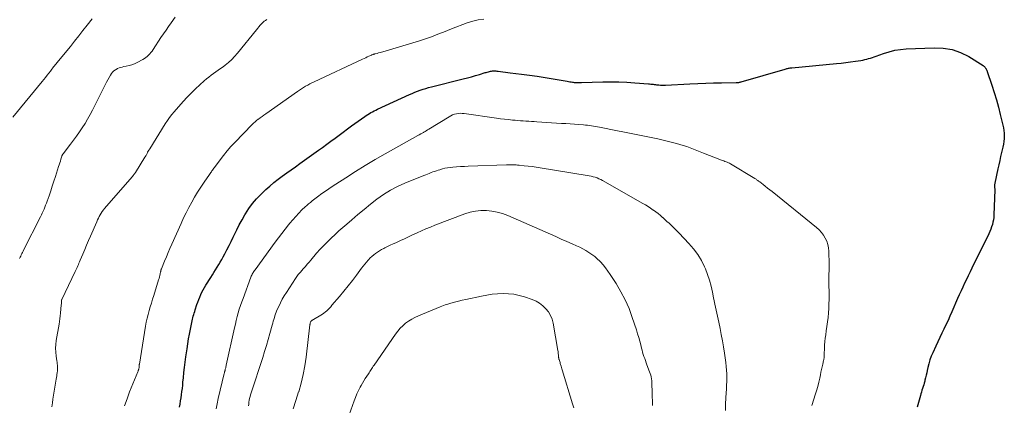
# Model space of a CAD drawing. Units: feet. Extents: x 2020000 to 2025021, y 550000 to 555000.
# Drawn here: x 2020640 to 2020888, y 550351 to 550448 of the extents above; entities that cross this region are included whole.
import ezdxf

# ---------------------------------------------------------------- set-up
doc = ezdxf.new("R2010")
doc.units = ezdxf.units.FT
doc.header["$LTSCALE"] = 100
doc.header["$MEASUREMENT"] = 0
doc.layers.add('CONTOUR INDEX', color=32, linetype='Continuous', lineweight=25)
doc.layers.add('CONTOUR INTERMEDIATE', color=40, linetype='Continuous', lineweight=15)

msp = doc.modelspace()

# ---------------------------------------------------------------- linework, layer by layer
at = {"layer": 'CONTOUR INDEX', "elevation": 860, "flags": 128}
for points in [[(2020852.73, 550437.8), (2020853.21, 550437.92), (2020853.69, 550438.06), (2020854.17, 550438.2), (2020854.64, 550438.36), (2020855.11, 550438.52), (2020855.58, 550438.69), (2020857.43, 550439.36), (2020858.83, 550439.79), (2020860.26, 550440.14), (2020861.71, 550440.36), (2020863.17, 550440.49), (2020870.17, 550440.78), (2020872.45, 550440.67), (2020874.67, 550440.3), (2020876.79, 550439.55), (2020878.84, 550438.54), (2020882.52, 550436.28), (2020882.67, 550436.18), (2020882.8, 550436.06), (2020882.92, 550435.93), (2020883.02, 550435.79), (2020883.09, 550435.69), (2020883.15, 550435.59), (2020883.21, 550435.48), (2020883.27, 550435.37), (2020883.33, 550435.26), (2020883.38, 550435.15), (2020883.43, 550435.04), (2020883.47, 550434.93), (2020883.51, 550434.81), (2020884.67, 550431.39), (2020885.26, 550429.55), (2020885.81, 550427.71), (2020886.32, 550425.85), (2020886.79, 550423.98), (2020887.58, 550420.69), (2020887.7, 550420.03), (2020887.78, 550419.36), (2020887.79, 550418.69), (2020887.76, 550418.02), (2020887.75, 550417.95), (2020887.67, 550417.24), (2020887.56, 550416.54), (2020887.43, 550415.84), (2020887.28, 550415.14), (2020887.12, 550414.48), (2020886.87, 550413.45), (2020886.63, 550412.43), (2020886.4, 550411.4), (2020886.18, 550410.37), (2020885.43, 550406.78), (2020885.4, 550406.6), (2020885.37, 550406.41), (2020885.36, 550406.22), (2020885.36, 550406.03), (2020885.36, 550405.83), (2020885.36, 550405.74), (2020885.37, 550405.64), (2020885.37, 550405.55), (2020885.38, 550405.45), (2020885.39, 550405.36), (2020885.39, 550405.26), (2020885.39, 550405.17), (2020885.39, 550405.07), (2020885.19, 550398.78), (2020885.15, 550398.17), (2020885.07, 550397.55), (2020884.95, 550396.95), (2020884.8, 550396.35), (2020884.61, 550395.76), (2020884.4, 550395.18), (2020884.16, 550394.61), (2020883.9, 550394.04), (2020879.66, 550385.4), (2020879.2, 550384.45), (2020878.74, 550383.5), (2020878.28, 550382.55), (2020877.82, 550381.6), (2020877.36, 550380.64), (2020876.92, 550379.68), (2020876.48, 550378.72), (2020876.06, 550377.75), (2020874.63, 550374.48), (2020874.14, 550373.38), (2020873.65, 550372.29), (2020873.13, 550371.2), (2020872.61, 550370.12), (2020872.08, 550369.04), (2020871.56, 550367.96), (2020871.05, 550366.87), (2020870.55, 550365.78), (2020869.81, 550364.17), (2020869.43, 550363.27), (2020869.09, 550362.34), (2020868.81, 550361.4), (2020868.58, 550360.44), (2020868.43, 550359.72), (2020868.29, 550359.12), (2020868.16, 550358.51), (2020868.01, 550357.9), (2020867.86, 550357.3), (2020867.78, 550357.01), (2020867.66, 550356.55), (2020867.53, 550356.1), (2020867.39, 550355.64), (2020867.25, 550355.19), (2020867.1, 550354.74), (2020866.96, 550354.29), (2020866.83, 550353.83), (2020866.7, 550353.38), (2020865.89, 550350.45)], [(2020680.48, 550350.5), (2020680.63, 550351.28), (2020680.78, 550352.05), (2020680.91, 550352.84), (2020681.02, 550353.62), (2020681.12, 550354.4), (2020681.21, 550355.19), (2020681.3, 550355.98), (2020681.37, 550356.77), (2020681.47, 550357.84), (2020681.61, 550359.17), (2020681.75, 550360.49), (2020681.92, 550361.81), (2020682.1, 550363.13), (2020682.4, 550365.14), (2020682.59, 550366.39), (2020682.79, 550367.63), (2020683.01, 550368.86), (2020683.25, 550370.1), (2020683.58, 550371.76), (2020683.66, 550372.16), (2020683.75, 550372.56), (2020683.86, 550372.96), (2020683.97, 550373.35), (2020684.09, 550373.75), (2020684.21, 550374.14), (2020684.33, 550374.53), (2020684.45, 550374.92), (2020684.88, 550376.25), (2020685.09, 550376.89), (2020685.32, 550377.52), (2020685.57, 550378.14), (2020685.82, 550378.76), (2020686.11, 550379.36), (2020686.41, 550379.96), (2020686.74, 550380.54), (2020687.09, 550381.11), (2020688.35, 550383.08), (2020688.76, 550383.72), (2020689.16, 550384.36), (2020689.56, 550385), (2020689.96, 550385.65), (2020690.35, 550386.29), (2020690.73, 550386.95), (2020691.11, 550387.61), (2020691.48, 550388.27), (2020691.88, 550389), (2020692.43, 550390.04), (2020692.97, 550391.08), (2020693.5, 550392.14), (2020694, 550393.2), (2020694.24, 550393.7), (2020694.87, 550395), (2020695.53, 550396.29), (2020696.23, 550397.57), (2020696.95, 550398.83), (2020697.08, 550399.04), (2020697.93, 550400.36), (2020698.85, 550401.63), (2020699.87, 550402.82), (2020700.96, 550403.95), (2020702.19, 550405.13), (2020703.18, 550406.04), (2020704.2, 550406.92), (2020705.26, 550407.76), (2020706.34, 550408.56), (2020707.45, 550409.33), (2020708.55, 550410.11), (2020709.65, 550410.89), (2020710.75, 550411.68), (2020715.42, 550415.01), (2020716.47, 550415.76), (2020717.52, 550416.52), (2020718.56, 550417.29), (2020719.59, 550418.06), (2020720.63, 550418.84), (2020721.67, 550419.61), (2020722.71, 550420.37), (2020723.76, 550421.13), (2020727.06, 550423.51), (2020727.44, 550423.78), (2020727.82, 550424.03), (2020728.22, 550424.27), (2020728.62, 550424.5), (2020729.03, 550424.72), (2020729.44, 550424.94), (2020729.85, 550425.14), (2020730.27, 550425.34), (2020738.33, 550429.01), (2020738.99, 550429.31), (2020739.66, 550429.59), (2020740.34, 550429.86), (2020741.02, 550430.11), (2020741.71, 550430.35), (2020742.4, 550430.57), (2020743.1, 550430.77), (2020743.8, 550430.96), (2020751.83, 550432.97), (2020752.84, 550433.23), (2020753.85, 550433.5), (2020754.86, 550433.78), (2020755.86, 550434.07), (2020757.36, 550434.52), (2020757.61, 550434.6), (2020757.86, 550434.67), (2020758.12, 550434.74), (2020758.37, 550434.82), (2020758.62, 550434.88), (2020758.88, 550434.92), (2020759.14, 550434.95), (2020759.4, 550434.96), (2020759.43, 550434.96), (2020759.71, 550434.95), (2020759.99, 550434.94), (2020760.27, 550434.91), (2020760.55, 550434.88), (2020761.2, 550434.8), (2020761.8, 550434.72), (2020762.4, 550434.65), (2020763, 550434.57), (2020763.61, 550434.5), (2020766.42, 550434.15), (2020768.42, 550433.88), (2020770.43, 550433.6), (2020772.43, 550433.29), (2020774.42, 550432.95), (2020777.92, 550432.35), (2020778.26, 550432.29), (2020778.6, 550432.24), (2020778.94, 550432.19), (2020779.28, 550432.14), (2020779.43, 550432.11), (2020779.69, 550432.08), (2020779.96, 550432.06), (2020780.22, 550432.04), (2020780.48, 550432.03), (2020780.75, 550432.03), (2020781.01, 550432.03), (2020781.27, 550432.03), (2020781.54, 550432.04), (2020786.91, 550432.19), (2020788.91, 550432.21), (2020790.92, 550432.19), (2020792.92, 550432.11), (2020794.92, 550431.99), (2020798.33, 550431.73), (2020798.63, 550431.7), (2020798.92, 550431.67), (2020799.21, 550431.63), (2020799.51, 550431.59), (2020799.8, 550431.55), (2020800.09, 550431.52), (2020800.39, 550431.49), (2020800.68, 550431.46), (2020800.94, 550431.44), (2020801.37, 550431.42), (2020801.8, 550431.41), (2020802.22, 550431.41), (2020802.65, 550431.42), (2020808.75, 550431.72), (2020810.75, 550431.8), (2020812.75, 550431.88), (2020814.74, 550431.94), (2020816.74, 550431.98), (2020820.41, 550432.05), (2020820.57, 550432.06), (2020820.74, 550432.06), (2020820.9, 550432.08), (2020821.06, 550432.09), (2020821.23, 550432.12), (2020821.39, 550432.15), (2020821.55, 550432.18), (2020821.7, 550432.23), (2020832.73, 550435.44), (2020832.93, 550435.5), (2020833.14, 550435.55), (2020833.34, 550435.6), (2020833.55, 550435.64), (2020833.76, 550435.68), (2020833.97, 550435.71), (2020834.18, 550435.74), (2020834.39, 550435.76), (2020845.59, 550436.8), (2020846.79, 550436.92), (2020847.98, 550437.06), (2020849.17, 550437.22), (2020850.36, 550437.39), (2020851.75, 550437.61), (2020852.24, 550437.7), (2020852.73, 550437.8)]]:
    msp.add_lwpolyline(points, dxfattribs=at)
at = {"layer": 'CONTOUR INTERMEDIATE', "flags": 128}
for points, elevation in [([(2020640.31, 550387.82), (2020640.44, 550388.13), (2020640.58, 550388.44), (2020640.72, 550388.75), (2020640.87, 550389.06), (2020641.03, 550389.36), (2020641.18, 550389.67), (2020641.33, 550389.97), (2020645.56, 550398.31), (2020645.79, 550398.78), (2020646.02, 550399.26), (2020646.24, 550399.74), (2020646.46, 550400.23), (2020646.66, 550400.72), (2020646.86, 550401.21), (2020647.04, 550401.71), (2020647.22, 550402.21), (2020647.71, 550403.62), (2020648.12, 550404.83), (2020648.53, 550406.04), (2020648.93, 550407.25), (2020649.32, 550408.46), (2020650.11, 550410.92), (2020650.26, 550411.38), (2020650.4, 550411.84), (2020650.55, 550412.3), (2020650.69, 550412.76), (2020650.93, 550413.53), (2020650.95, 550413.61), (2020650.98, 550413.69), (2020651.01, 550413.76), (2020651.05, 550413.84), (2020651.09, 550413.91), (2020651.13, 550413.98), (2020651.18, 550414.05), (2020651.22, 550414.12), (2020653.09, 550416.53), (2020653.87, 550417.55), (2020654.62, 550418.58), (2020655.36, 550419.63), (2020656.07, 550420.69), (2020656.76, 550421.77), (2020657.41, 550422.87), (2020658.03, 550423.99), (2020658.63, 550425.13), (2020661.8, 550431.48), (2020662.12, 550432.1), (2020662.45, 550432.71), (2020662.8, 550433.32), (2020663.17, 550433.92), (2020663.4, 550434.29), (2020663.68, 550434.66), (2020664, 550435), (2020664.38, 550435.27), (2020664.79, 550435.5), (2020664.92, 550435.55), (2020665.3, 550435.71), (2020665.69, 550435.84), (2020666.09, 550435.94), (2020666.5, 550436.03), (2020667.12, 550436.13), (2020667.84, 550436.29), (2020668.53, 550436.48), (2020669.21, 550436.75), (2020669.87, 550437.06), (2020671.3, 550437.82), (2020671.69, 550438.05), (2020672.06, 550438.3), (2020672.41, 550438.59), (2020672.74, 550438.91), (2020673.04, 550439.25), (2020673.33, 550439.6), (2020673.6, 550439.96), (2020673.86, 550440.33), (2020675.84, 550443.33), (2020676.47, 550444.27), (2020677.11, 550445.2), (2020677.76, 550446.13), (2020678.42, 550447.05), (2020679.43, 550448.43)], 848), ([(2020638.65, 550423.38), (2020646, 550432.3), (2020646.42, 550432.81), (2020646.83, 550433.33), (2020647.24, 550433.85), (2020647.64, 550434.38), (2020648.04, 550434.91), (2020648.24, 550435.17), (2020648.44, 550435.44), (2020648.65, 550435.7), (2020648.86, 550435.96), (2020649.07, 550436.21), (2020649.28, 550436.47), (2020649.49, 550436.73), (2020649.69, 550436.99), (2020653.08, 550441.13), (2020654.14, 550442.44), (2020655.19, 550443.75), (2020656.23, 550445.08), (2020657.27, 550446.41), (2020658.52, 550448.03)], 844), ([(2020648.38, 550350.59), (2020648.54, 550351.55), (2020648.69, 550352.52), (2020649.5, 550357.53), (2020649.56, 550357.93), (2020649.63, 550358.32), (2020649.69, 550358.72), (2020649.76, 550359.11), (2020649.77, 550359.17), (2020649.81, 550359.53), (2020649.85, 550359.9), (2020649.85, 550360.27), (2020649.84, 550360.65), (2020649.82, 550361.02), (2020649.78, 550361.39), (2020649.74, 550361.76), (2020649.69, 550362.13), (2020649.5, 550363.33), (2020649.4, 550364.3), (2020649.36, 550365.28), (2020649.41, 550366.25), (2020649.53, 550367.21), (2020650.22, 550371.31), (2020650.33, 550372.01), (2020650.43, 550372.71), (2020650.52, 550373.42), (2020650.59, 550374.13), (2020650.78, 550376.23), (2020650.8, 550376.41), (2020650.81, 550376.59), (2020650.82, 550376.77), (2020650.83, 550376.95), (2020650.84, 550377.26), (2020650.84, 550377.28), (2020650.85, 550377.31), (2020650.85, 550377.33), (2020650.86, 550377.35), (2020650.88, 550377.45), (2020650.89, 550377.47), (2020650.9, 550377.49), (2020650.91, 550377.51), (2020650.92, 550377.54), (2020654.27, 550384.54), (2020654.44, 550384.9), (2020654.6, 550385.25), (2020654.76, 550385.6), (2020654.92, 550385.96), (2020655.08, 550386.31), (2020655.23, 550386.67), (2020655.39, 550387.03), (2020655.54, 550387.39), (2020656.19, 550388.93), (2020656.67, 550390.06), (2020657.15, 550391.19), (2020657.64, 550392.32), (2020658.12, 550393.44), (2020659.69, 550397.08), (2020659.89, 550397.53), (2020660.1, 550397.97), (2020660.32, 550398.4), (2020660.56, 550398.83), (2020660.81, 550399.24), (2020661.08, 550399.65), (2020661.37, 550400.04), (2020661.68, 550400.41), (2020668.04, 550407.7), (2020668.25, 550407.95), (2020668.46, 550408.2), (2020668.66, 550408.45), (2020668.86, 550408.7), (2020669.1, 550409), (2020669.18, 550409.11), (2020669.26, 550409.22), (2020669.33, 550409.33), (2020669.41, 550409.45), (2020671.82, 550413.27), (2020671.85, 550413.32), (2020671.89, 550413.38), (2020671.92, 550413.44), (2020671.96, 550413.5), (2020671.99, 550413.56), (2020672.02, 550413.62), (2020672.06, 550413.68), (2020672.09, 550413.74), (2020672.34, 550414.21), (2020672.49, 550414.51), (2020672.66, 550414.8), (2020672.83, 550415.09), (2020673, 550415.38), (2020676.93, 550421.68), (2020677.45, 550422.47), (2020678, 550423.24), (2020678.58, 550423.98), (2020679.19, 550424.7), (2020681.46, 550427.26), (2020682.46, 550428.35), (2020683.48, 550429.42), (2020684.54, 550430.45), (2020685.62, 550431.45), (2020686.72, 550432.44), (2020687.28, 550432.93), (2020687.85, 550433.4), (2020688.44, 550433.85), (2020689.04, 550434.28), (2020689.64, 550434.71), (2020690.25, 550435.14), (2020690.84, 550435.58), (2020691.44, 550436.02), (2020691.98, 550436.42), (2020692.81, 550437.1), (2020693.61, 550437.81), (2020694.35, 550438.58), (2020695.05, 550439.39), (2020699.86, 550445.32), (2020700.16, 550445.69), (2020700.46, 550446.05), (2020700.77, 550446.41), (2020701.08, 550446.77), (2020701.19, 550446.89), (2020701.46, 550447.16), (2020701.76, 550447.42), (2020702.07, 550447.65), (2020702.41, 550447.85)], 852), ([(2020666.71, 550350.82), (2020667.31, 550352.58), (2020667.97, 550354.31), (2020670.04, 550359.4), (2020670.09, 550359.53), (2020670.14, 550359.66), (2020670.19, 550359.79), (2020670.23, 550359.92), (2020670.26, 550360.06), (2020670.29, 550360.19), (2020670.32, 550360.33), (2020670.33, 550360.47), (2020670.34, 550360.6), (2020670.35, 550360.68), (2020670.36, 550360.77), (2020670.37, 550360.85), (2020670.37, 550360.93), (2020670.38, 550361.02), (2020670.39, 550361.1), (2020670.4, 550361.18), (2020670.41, 550361.26), (2020671.96, 550370.86), (2020672.13, 550371.84), (2020672.34, 550372.82), (2020672.58, 550373.78), (2020672.85, 550374.74), (2020673.14, 550375.69), (2020673.43, 550376.65), (2020673.73, 550377.6), (2020674.02, 550378.55), (2020675.26, 550382.46), (2020675.37, 550382.83), (2020675.47, 550383.2), (2020675.56, 550383.57), (2020675.64, 550383.95), (2020675.75, 550384.51), (2020675.77, 550384.61), (2020675.79, 550384.7), (2020675.81, 550384.79), (2020675.84, 550384.88), (2020675.86, 550384.97), (2020675.89, 550385.07), (2020675.92, 550385.15), (2020675.95, 550385.24), (2020676.75, 550387.2), (2020677.19, 550388.26), (2020677.64, 550389.32), (2020678.09, 550390.37), (2020678.56, 550391.42), (2020680.91, 550396.67), (2020681.53, 550398.02), (2020682.18, 550399.35), (2020682.86, 550400.67), (2020683.56, 550401.97), (2020683.57, 550401.99), (2020684.3, 550403.27), (2020685.06, 550404.53), (2020685.85, 550405.76), (2020686.67, 550406.98), (2020688.04, 550408.96), (2020688.19, 550409.18), (2020688.34, 550409.4), (2020688.5, 550409.62), (2020688.65, 550409.84), (2020688.8, 550410.06), (2020688.96, 550410.27), (2020689.12, 550410.49), (2020689.28, 550410.7), (2020690.68, 550412.6), (2020691.57, 550413.74), (2020692.48, 550414.86), (2020693.43, 550415.94), (2020694.42, 550417), (2020698.75, 550421.48), (2020699.11, 550421.84), (2020699.49, 550422.18), (2020699.87, 550422.5), (2020700.27, 550422.82), (2020700.36, 550422.88), (2020700.81, 550423.21), (2020701.26, 550423.54), (2020701.72, 550423.87), (2020702.18, 550424.2), (2020710.17, 550429.81), (2020710.66, 550430.16), (2020711.17, 550430.49), (2020711.68, 550430.81), (2020712.2, 550431.12), (2020712.72, 550431.42), (2020713.25, 550431.71), (2020713.79, 550431.98), (2020714.33, 550432.24), (2020726.46, 550437.88), (2020726.88, 550438.07), (2020727.29, 550438.27), (2020727.7, 550438.46), (2020728.12, 550438.65), (2020728.73, 550438.94), (2020728.84, 550438.98), (2020728.95, 550439.03), (2020729.06, 550439.07), (2020729.17, 550439.11), (2020729.28, 550439.14), (2020729.4, 550439.17), (2020729.51, 550439.2), (2020729.62, 550439.23), (2020730.15, 550439.36), (2020730.52, 550439.46), (2020730.9, 550439.55), (2020731.27, 550439.66), (2020731.64, 550439.77), (2020740.83, 550442.52), (2020741.84, 550442.84), (2020742.85, 550443.18), (2020743.85, 550443.55), (2020744.85, 550443.93), (2020745.84, 550444.33), (2020746.83, 550444.72), (2020747.82, 550445.11), (2020748.82, 550445.49), (2020752.82, 550447.01), (2020754.18, 550447.45), (2020755.56, 550447.79), (2020756.97, 550447.99)], 856), ([(2020689.7, 550350.03), (2020689.95, 550351.34), (2020690.24, 550352.64), (2020691.74, 550358.96), (2020691.77, 550359.09), (2020691.8, 550359.22), (2020691.84, 550359.35), (2020691.87, 550359.48), (2020691.9, 550359.61), (2020691.94, 550359.74), (2020691.97, 550359.87), (2020692, 550360), (2020692.05, 550360.18), (2020692.1, 550360.41), (2020692.15, 550360.63), (2020692.2, 550360.86), (2020692.25, 550361.08), (2020694.31, 550370.42), (2020694.53, 550371.36), (2020694.76, 550372.3), (2020695, 550373.23), (2020695.26, 550374.16), (2020695.53, 550375.08), (2020695.82, 550376), (2020696.14, 550376.91), (2020696.46, 550377.81), (2020698.45, 550383.13), (2020698.55, 550383.38), (2020698.66, 550383.63), (2020698.77, 550383.88), (2020698.9, 550384.12), (2020699.03, 550384.35), (2020699.17, 550384.58), (2020699.32, 550384.81), (2020699.48, 550385.03), (2020704.55, 550391.95), (2020705.37, 550393.05), (2020706.21, 550394.15), (2020707.06, 550395.24), (2020707.92, 550396.32), (2020708.24, 550396.71), (2020708.96, 550397.57), (2020709.71, 550398.41), (2020710.49, 550399.23), (2020711.28, 550400.03), (2020712.06, 550400.78), (2020712.49, 550401.18), (2020712.93, 550401.56), (2020713.38, 550401.94), (2020713.84, 550402.3), (2020715.16, 550403.29), (2020716.29, 550404.13), (2020717.44, 550404.95), (2020718.6, 550405.75), (2020719.77, 550406.52), (2020722.27, 550408.14), (2020724.72, 550409.7), (2020727.19, 550411.22), (2020729.68, 550412.69), (2020732.2, 550414.13), (2020740.42, 550418.73), (2020740.77, 550418.92), (2020741.12, 550419.12), (2020741.48, 550419.32), (2020741.83, 550419.52), (2020741.89, 550419.56), (2020742.21, 550419.74), (2020742.52, 550419.93), (2020742.84, 550420.12), (2020743.15, 550420.31), (2020748.25, 550423.46), (2020748.69, 550423.7), (2020749.14, 550423.9), (2020749.6, 550424.06), (2020750.08, 550424.19), (2020750.58, 550424.27), (2020751.07, 550424.31), (2020751.56, 550424.3), (2020752.06, 550424.26), (2020760.19, 550423.1), (2020761.2, 550422.96), (2020762.2, 550422.83), (2020763.2, 550422.72), (2020764.21, 550422.62), (2020764.86, 550422.55), (2020765.54, 550422.49), (2020766.22, 550422.43), (2020766.9, 550422.38), (2020767.58, 550422.34), (2020768.26, 550422.3), (2020768.94, 550422.26), (2020769.61, 550422.22), (2020770.29, 550422.18), (2020776.49, 550421.79), (2020777.59, 550421.72), (2020778.69, 550421.64), (2020779.78, 550421.56), (2020780.88, 550421.48), (2020782.07, 550421.39), (2020782.57, 550421.35), (2020783.07, 550421.3), (2020783.57, 550421.24), (2020784.06, 550421.17), (2020784.56, 550421.09), (2020785.05, 550421.01), (2020785.55, 550420.92), (2020786.04, 550420.83), (2020790.62, 550419.9), (2020791.89, 550419.64), (2020793.15, 550419.4), (2020794.42, 550419.16), (2020795.68, 550418.92), (2020796.95, 550418.68), (2020798.21, 550418.43), (2020799.47, 550418.15), (2020800.72, 550417.86), (2020805.37, 550416.74), (2020806.25, 550416.51), (2020807.12, 550416.26), (2020807.99, 550415.97), (2020808.84, 550415.65), (2020809.69, 550415.31), (2020810.53, 550414.98), (2020811.38, 550414.65), (2020812.23, 550414.32), (2020816.72, 550412.57), (2020817.01, 550412.46), (2020817.3, 550412.35), (2020817.59, 550412.24), (2020817.87, 550412.13), (2020818.16, 550412.01), (2020818.44, 550411.89), (2020818.71, 550411.75), (2020818.98, 550411.6), (2020825.06, 550407.93), (2020825.22, 550407.83), (2020825.39, 550407.73), (2020825.55, 550407.62), (2020825.7, 550407.51), (2020825.86, 550407.4), (2020826.02, 550407.29), (2020826.17, 550407.17), (2020826.32, 550407.06), (2020827.16, 550406.42), (2020827.73, 550405.98), (2020828.29, 550405.54), (2020828.85, 550405.09), (2020829.42, 550404.64), (2020840.6, 550395.62), (2020841.24, 550395.03), (2020841.83, 550394.4), (2020842.34, 550393.7), (2020842.8, 550392.96), (2020843.16, 550392.17), (2020843.43, 550391.35), (2020843.59, 550390.51), (2020843.67, 550389.65), (2020843.74, 550386.33), (2020843.75, 550385.76), (2020843.75, 550385.2), (2020843.75, 550384.63), (2020843.73, 550384.06), (2020843.72, 550383.5), (2020843.71, 550382.93), (2020843.71, 550382.37), (2020843.71, 550381.8), (2020843.75, 550378.69), (2020843.75, 550377.55), (2020843.73, 550376.42), (2020843.68, 550375.29), (2020843.6, 550374.16), (2020843.5, 550373.04), (2020843.38, 550371.91), (2020843.23, 550370.79), (2020843.06, 550369.67), (2020842.9, 550368.69), (2020842.77, 550367.82), (2020842.68, 550366.95), (2020842.62, 550366.07), (2020842.58, 550365.19), (2020842.56, 550363.85), (2020842.55, 550363.64), (2020842.54, 550363.43), (2020842.53, 550363.22), (2020842.51, 550363.01), (2020842.49, 550362.8), (2020842.45, 550362.59), (2020842.42, 550362.38), (2020842.37, 550362.18), (2020842.16, 550361.27), (2020842.01, 550360.61), (2020841.86, 550359.94), (2020841.71, 550359.28), (2020841.57, 550358.62), (2020841.4, 550357.8), (2020841.16, 550356.74), (2020840.9, 550355.68), (2020840.6, 550354.62), (2020840.29, 550353.57), (2020839.94, 550352.47), (2020839.44, 550350.87)], 864), ([(2020697.86, 550350.79), (2020697.9, 550351.27), (2020697.96, 550351.75), (2020698.03, 550352.22), (2020698.12, 550352.69), (2020698.23, 550353.16), (2020698.35, 550353.63), (2020698.49, 550354.09), (2020701.4, 550362.95), (2020701.88, 550364.46), (2020702.35, 550365.97), (2020702.8, 550367.49), (2020703.23, 550369.01), (2020703.81, 550371.12), (2020703.94, 550371.59), (2020704.07, 550372.06), (2020704.2, 550372.53), (2020704.34, 550373), (2020704.48, 550373.47), (2020704.64, 550373.93), (2020704.81, 550374.38), (2020705, 550374.83), (2020705.43, 550375.79), (2020705.87, 550376.7), (2020706.33, 550377.6), (2020706.83, 550378.47), (2020707.37, 550379.33), (2020709.63, 550382.8), (2020709.8, 550383.06), (2020709.98, 550383.31), (2020710.16, 550383.56), (2020710.36, 550383.8), (2020710.55, 550384.03), (2020710.75, 550384.27), (2020710.95, 550384.5), (2020711.15, 550384.74), (2020711.67, 550385.33), (2020712.13, 550385.85), (2020712.59, 550386.38), (2020713.05, 550386.91), (2020713.5, 550387.44), (2020714.97, 550389.15), (2020715.84, 550390.14), (2020716.74, 550391.11), (2020717.67, 550392.05), (2020718.61, 550392.97), (2020719.58, 550393.88), (2020720.56, 550394.77), (2020721.55, 550395.64), (2020722.55, 550396.5), (2020723.77, 550397.54), (2020725.34, 550398.85), (2020726.92, 550400.16), (2020728.52, 550401.45), (2020730.12, 550402.72), (2020731.78, 550403.92), (2020733.5, 550405.01), (2020735.3, 550405.95), (2020737.16, 550406.79), (2020741.94, 550408.71), (2020742.39, 550408.88), (2020742.83, 550409.06), (2020743.28, 550409.23), (2020743.72, 550409.4), (2020744.17, 550409.57), (2020744.62, 550409.73), (2020745.07, 550409.89), (2020745.53, 550410.03), (2020745.91, 550410.15), (2020746.56, 550410.33), (2020747.21, 550410.49), (2020747.88, 550410.6), (2020748.55, 550410.69), (2020749.16, 550410.75), (2020750.14, 550410.84), (2020751.12, 550410.91), (2020752.1, 550410.97), (2020753.08, 550411.01), (2020762.68, 550411.34), (2020763.08, 550411.35), (2020763.47, 550411.35), (2020763.87, 550411.36), (2020764.27, 550411.35), (2020764.67, 550411.34), (2020765.07, 550411.33), (2020765.46, 550411.3), (2020765.86, 550411.27), (2020767.1, 550411.15), (2020768.11, 550411.04), (2020769.13, 550410.92), (2020770.14, 550410.78), (2020771.15, 550410.62), (2020782.97, 550408.7), (2020783.47, 550408.61), (2020783.97, 550408.5), (2020784.46, 550408.37), (2020784.95, 550408.23), (2020785.43, 550408.06), (2020785.9, 550407.88), (2020786.36, 550407.66), (2020786.81, 550407.42), (2020796.94, 550401.67), (2020797.6, 550401.28), (2020798.26, 550400.88), (2020798.91, 550400.45), (2020799.55, 550400.02), (2020799.61, 550399.98), (2020800.21, 550399.55), (2020800.79, 550399.1), (2020801.36, 550398.64), (2020801.92, 550398.16), (2020801.94, 550398.14), (2020802.48, 550397.65), (2020803, 550397.17), (2020803.53, 550396.68), (2020804.05, 550396.18), (2020804.57, 550395.68), (2020805.08, 550395.18), (2020805.58, 550394.67), (2020806.08, 550394.16), (2020808.54, 550391.61), (2020809.7, 550390.27), (2020810.76, 550388.85), (2020811.66, 550387.32), (2020812.45, 550385.73), (2020812.66, 550385.24), (2020813.22, 550383.82), (2020813.72, 550382.38), (2020814.12, 550380.91), (2020814.46, 550379.41), (2020814.74, 550377.94), (2020814.89, 550377.17), (2020815.05, 550376.4), (2020815.21, 550375.64), (2020815.37, 550374.87), (2020815.54, 550374.11), (2020815.7, 550373.35), (2020815.87, 550372.58), (2020816.03, 550371.82), (2020816.36, 550370.26), (2020816.67, 550368.72), (2020816.95, 550367.17), (2020817.21, 550365.61), (2020817.44, 550364.06), (2020817.78, 550361.68), (2020817.89, 550360.74), (2020817.97, 550359.79), (2020818.02, 550358.84), (2020818.04, 550357.89), (2020818.02, 550356.93), (2020818, 550355.98), (2020817.96, 550355.03), (2020817.91, 550354.08), (2020817.83, 550352.83), (2020817.74, 550351.26), (2020817.68, 550349.68)], 868), ([(2020709.06, 550350.07), (2020709.77, 550352.18), (2020710.44, 550354.3), (2020710.45, 550354.33), (2020711.05, 550356.48), (2020711.57, 550358.66), (2020711.98, 550360.85), (2020712.3, 550363.07), (2020713.28, 550371.21), (2020713.29, 550371.29), (2020713.3, 550371.37), (2020713.31, 550371.44), (2020713.33, 550371.52), (2020713.35, 550371.64), (2020713.36, 550371.66), (2020713.36, 550371.67), (2020713.37, 550371.69), (2020713.37, 550371.71), (2020713.41, 550371.83), (2020713.42, 550371.87), (2020713.46, 550371.96), (2020713.53, 550372.06), (2020713.54, 550372.07), (2020713.59, 550372.11), (2020713.75, 550372.23), (2020713.84, 550372.31), (2020713.94, 550372.37), (2020714.04, 550372.44), (2020714.15, 550372.5), (2020716.02, 550373.61), (2020716.41, 550373.87), (2020716.8, 550374.13), (2020717.16, 550374.42), (2020717.52, 550374.73), (2020717.86, 550375.05), (2020718.19, 550375.38), (2020718.51, 550375.73), (2020718.82, 550376.08), (2020720.71, 550378.28), (2020721.82, 550379.6), (2020722.9, 550380.94), (2020723.95, 550382.3), (2020724.98, 550383.67), (2020726.22, 550385.38), (2020726.63, 550385.91), (2020727.04, 550386.43), (2020727.47, 550386.94), (2020727.92, 550387.44), (2020728.01, 550387.54), (2020728.43, 550387.97), (2020728.86, 550388.37), (2020729.32, 550388.75), (2020729.79, 550389.11), (2020730.28, 550389.45), (2020730.78, 550389.77), (2020731.29, 550390.07), (2020731.82, 550390.35), (2020732.11, 550390.5), (2020732.79, 550390.84), (2020733.47, 550391.17), (2020734.16, 550391.5), (2020734.85, 550391.81), (2020736.03, 550392.34), (2020737.04, 550392.8), (2020738.06, 550393.26), (2020739.07, 550393.74), (2020740.08, 550394.22), (2020740.23, 550394.29), (2020741.33, 550394.8), (2020742.42, 550395.28), (2020743.54, 550395.74), (2020744.65, 550396.19), (2020752.19, 550399.05), (2020753.52, 550399.46), (2020754.86, 550399.76), (2020756.24, 550399.88), (2020757.63, 550399.9), (2020759.01, 550399.75), (2020760.37, 550399.5), (2020761.7, 550399.11), (2020763.01, 550398.62), (2020773.71, 550393.94), (2020775.08, 550393.34), (2020776.44, 550392.73), (2020777.81, 550392.13), (2020779.17, 550391.52), (2020780.27, 550391.03), (2020781.07, 550390.65), (2020781.86, 550390.25), (2020782.63, 550389.82), (2020783.4, 550389.37), (2020784.13, 550388.88), (2020784.84, 550388.35), (2020785.5, 550387.77), (2020786.13, 550387.15), (2020786.29, 550386.99), (2020786.96, 550386.24), (2020787.6, 550385.48), (2020788.19, 550384.68), (2020788.76, 550383.85), (2020790.24, 550381.54), (2020791.44, 550379.5), (2020792.53, 550377.42), (2020793.47, 550375.25), (2020794.3, 550373.04), (2020795.35, 550369.88), (2020795.64, 550368.95), (2020795.92, 550368.02), (2020796.17, 550367.09), (2020796.41, 550366.15), (2020796.6, 550365.33), (2020796.74, 550364.8), (2020796.88, 550364.27), (2020797.05, 550363.74), (2020797.23, 550363.22), (2020797.41, 550362.7), (2020797.6, 550362.18), (2020797.79, 550361.66), (2020797.99, 550361.15), (2020798.66, 550359.39), (2020798.8, 550358.96), (2020798.93, 550358.53), (2020799.03, 550358.09), (2020799.1, 550357.64), (2020799.12, 550357.56), (2020799.17, 550357.15), (2020799.2, 550356.74), (2020799.23, 550356.33), (2020799.24, 550355.92), (2020799.24, 550355.51), (2020799.25, 550355.11), (2020799.26, 550354.7), (2020799.27, 550354.29), (2020799.37, 550350.9)], 872), ([(2020722.74, 550347.35), (2020724.38, 550352.07), (2020724.71, 550352.94), (2020725.07, 550353.8), (2020725.47, 550354.65), (2020725.9, 550355.48), (2020726.13, 550355.91), (2020726.48, 550356.51), (2020726.83, 550357.1), (2020727.2, 550357.68), (2020727.58, 550358.26), (2020728, 550358.87), (2020728.18, 550359.14), (2020728.36, 550359.41), (2020728.53, 550359.68), (2020728.7, 550359.95), (2020728.86, 550360.22), (2020729.03, 550360.49), (2020729.21, 550360.76), (2020729.39, 550361.02), (2020734.77, 550368.87), (2020735.33, 550369.61), (2020735.93, 550370.31), (2020736.6, 550370.95), (2020737.31, 550371.55), (2020738.07, 550372.09), (2020738.86, 550372.59), (2020739.68, 550373.02), (2020740.53, 550373.42), (2020746.04, 550375.73), (2020746.45, 550375.89), (2020746.86, 550376.04), (2020747.27, 550376.18), (2020747.69, 550376.31), (2020748.71, 550376.61), (2020749.65, 550376.88), (2020750.59, 550377.12), (2020751.53, 550377.35), (2020752.48, 550377.57), (2020756.37, 550378.4), (2020757.72, 550378.65), (2020759.08, 550378.85), (2020760.46, 550378.97), (2020761.83, 550379.04), (2020763.2, 550379), (2020764.55, 550378.86), (2020765.88, 550378.57), (2020767.2, 550378.19), (2020769.15, 550377.5), (2020770.11, 550377.08), (2020771.01, 550376.58), (2020771.84, 550375.95), (2020772.6, 550375.23), (2020773.24, 550374.41), (2020773.78, 550373.54), (2020774.15, 550372.58), (2020774.42, 550371.58), (2020775.6, 550364.72), (2020775.64, 550364.44), (2020775.68, 550364.16), (2020775.7, 550363.88), (2020775.73, 550363.61), (2020775.75, 550363.24), (2020775.76, 550363.14), (2020775.77, 550363.05), (2020775.79, 550362.96), (2020775.81, 550362.86), (2020775.83, 550362.77), (2020775.85, 550362.68), (2020775.87, 550362.58), (2020775.9, 550362.49), (2020775.99, 550362.18), (2020776.06, 550361.93), (2020776.13, 550361.69), (2020776.2, 550361.44), (2020776.27, 550361.19), (2020776.3, 550361.07), (2020776.39, 550360.77), (2020776.48, 550360.46), (2020776.57, 550360.16), (2020776.66, 550359.85), (2020779.3, 550351.31), (2020779.59, 550350.35)], 876)]:
    msp.add_lwpolyline(points, dxfattribs=dict(at, elevation=elevation))

doc.saveas('drawing.dxf')
